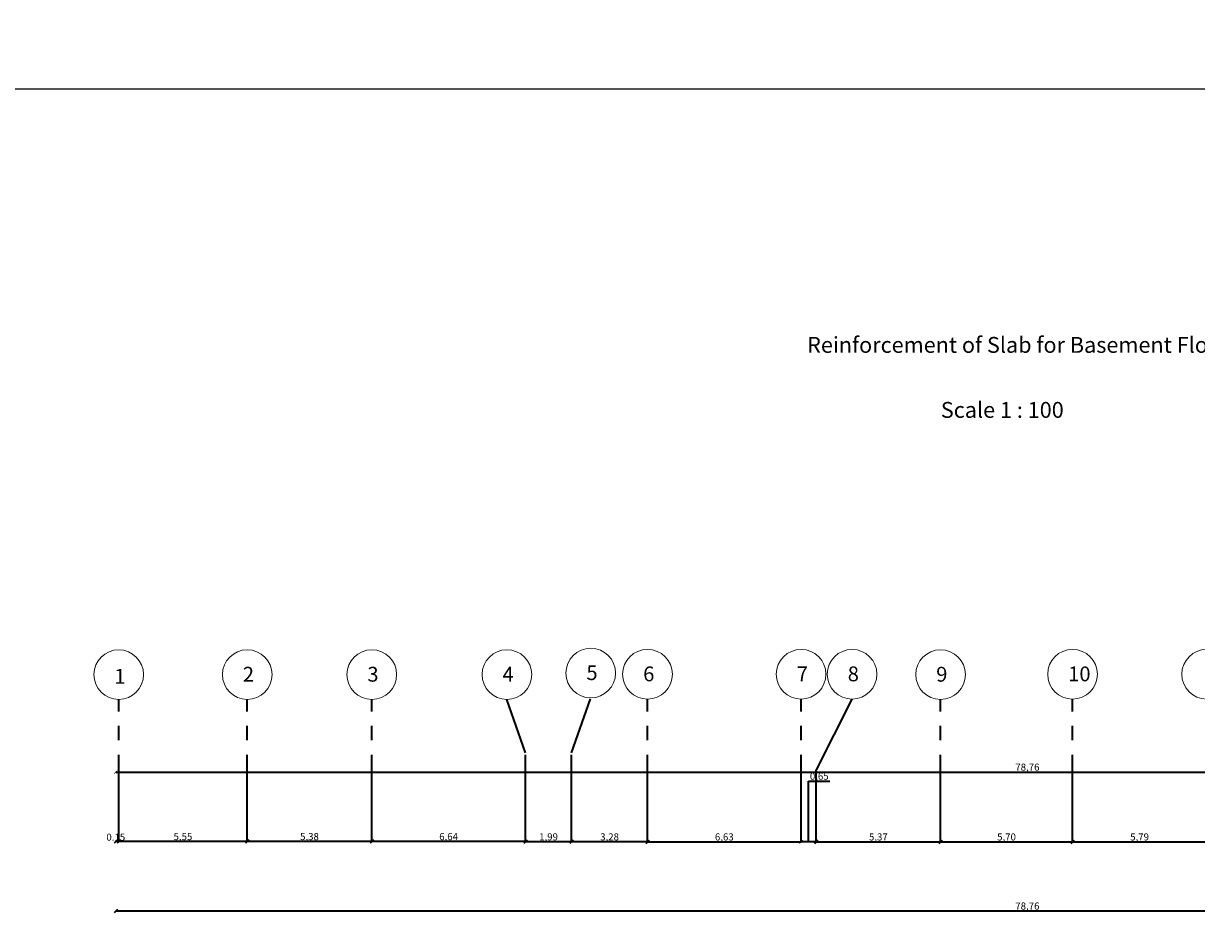
# Model space of a CAD drawing. Units: millimetres. Extents: x -308 to 2287, y 239 to 1402.
# Drawn here: x 241 to 292, y 941 to 980 of the extents above; entities that cross this region are included whole.
import ezdxf

# ---------------------------------------------------------------- set-up
doc = ezdxf.new("R2010")
doc.units = ezdxf.units.MM
doc.linetypes.add('CENTER2', pattern=[1.125, 0.75, -0.125, 0.125, -0.125])
doc.layers.get('0').update_dxf_attribs({"color": 250})
doc.layers.add('DimLin', color=251, linetype='Continuous')
for name, color, linetype, lineweight in [('stairs', 250, 'Continuous', 20), ('taxt', 251, 'Continuous', 25), ('اعمدة', 251, 'Continuous', 35), ('جدران خارجية', 251, 'Continuous', 60)]:
    doc.layers.add(name, color=color, linetype=linetype, lineweight=lineweight)
doc.styles.add('ITALICC2', font='italicc.shx', dxfattribs={"height": 24})
doc.dimstyles.new('Copy of السايت ابعاد', dxfattribs={"dimscale": 1.8, "dimtxt": 0.17, "dimasz": 0.08, "dimexe": 1.25, "dimexo": 0.625, "dimgap": 0, "dimtad": 1, "dimtoh": 1, "dimzin": 1, "dimtxsty": 'Standard', "dimblk1": 'ARCHTICK', "dimblk2": 'OBLIQUE', "dimsah": 1, "dimcen": 0.1, "dimse1": 1, "dimse2": 1, "dimclrd": 256, "dimadec": 0, "dimazin": 0, "dimtfac": 1, "dimtmove": 0, "dimatfit": 2, "dimldrblk": 'OBLIQUE', "dimfxl": 1, "dimarcsym": 1})
doc.dimstyles.get("Standard").update_dxf_attribs({"dimtxt": 0.18, "dimasz": 0.18, "dimexe": 0.18, "dimexo": 0.0625, "dimgap": 0.09, "dimtad": 0, "dimtih": 1, "dimtoh": 1, "dimzin": 0, "dimdsep": 46, "dimtxsty": 'Standard', "dimblk": 'ARCHTICK', "dimcen": 0.09, "dimse1": 1, "dimse2": 1, "dimadec": 0, "dimazin": 0, "dimtfac": 1, "dimtofl": 0, "dimtmove": 0, "dimatfit": 3, "dimldrblk": 'ARCHTICK', "dimfxl": 1, "dimtolj": 1, "dimtzin": 0, "dimarcsym": 0})

# ---------------------------------------------------------------- blocks, each defined once
blk = doc.blocks.new('_ArchTick')
at = {"color": 0, "linetype": 'ByBlock', "const_width": 0.15}
blk.add_lwpolyline([(-0.5, -0.5), (0.5, 0.5)], dxfattribs=at)
blk = doc.blocks.new('_Oblique')
at = {"color": 0, "linetype": 'ByBlock', "lineweight": -2}
blk.add_line((-0.5, -0.5), (0.5, 0.5), dxfattribs=at)
blk = doc.blocks.new('*D1359')
at = {"layer": 'Defpoints', "color": 0, "transparency": 16777216}
for p in [(-74.746, 259.511), (-74.746, 251.911), (4.011, 251.911)]:
    blk.add_point(p, dxfattribs=at)
at = {"layer": 'DimLin', "lineweight": -2, "transparency": 16777216}
blk.add_line((4.011, 259.511), (-74.746, 259.511), dxfattribs=at)
at = {"layer": 'DimLin', "lineweight": -2, "transparency": 16777216, "xscale": 0.144, "yscale": 0.144, "zscale": 0.144, "rotation": 180}
blk.add_blockref('_Oblique', (-74.746, 259.511), dxfattribs=at)
at = {"layer": 'DimLin', "lineweight": -2, "transparency": 16777216, "xscale": 0.144, "yscale": 0.144, "zscale": 0.144}
blk.add_blockref('_ArchTick', (4.011, 259.511), dxfattribs=at)
at = {"layer": 'DimLin', "color": 0, "transparency": 16777216, "insert": (-35.368, 259.689), "char_height": 0.306, "attachment_point": 5}
blk.add_mtext('78,76', dxfattribs=at)
blk = doc.blocks.new('*D1364')
at = {"layer": 'Defpoints', "color": 0, "transparency": 16777216}
for p in [(-33.418, 262.494), (-33.418, 260.401), (-27.626, 260.401)]:
    blk.add_point(p, dxfattribs=at)
at = {"layer": 'DimLin', "lineweight": -2, "transparency": 16777216}
blk.add_line((-27.626, 262.494), (-33.418, 262.494), dxfattribs=at)
at = {"layer": 'DimLin', "lineweight": -2, "transparency": 16777216, "xscale": 0.144, "yscale": 0.144, "zscale": 0.144, "rotation": 180}
blk.add_blockref('_Oblique', (-33.418, 262.494), dxfattribs=at)
at = {"layer": 'DimLin', "lineweight": -2, "transparency": 16777216, "xscale": 0.144, "yscale": 0.144, "zscale": 0.144}
blk.add_blockref('_ArchTick', (-27.626, 262.494), dxfattribs=at)
at = {"layer": 'DimLin', "color": 0, "transparency": 16777216, "insert": (-30.522, 262.673), "char_height": 0.306, "attachment_point": 5}
blk.add_mtext('5,79', dxfattribs=at)
blk = doc.blocks.new('*D1313')
at = {"layer": 'Defpoints', "color": 0, "transparency": 16777216}
for p in [(-39.119, 262.494), (-39.119, 260.401), (-33.418, 260.401)]:
    blk.add_point(p, dxfattribs=at)
at = {"layer": 'DimLin', "lineweight": -2, "transparency": 16777216}
blk.add_line((-33.418, 262.494), (-39.119, 262.494), dxfattribs=at)
at = {"layer": 'DimLin', "lineweight": -2, "transparency": 16777216, "xscale": 0.144, "yscale": 0.144, "zscale": 0.144, "rotation": 180}
blk.add_blockref('_Oblique', (-39.119, 262.494), dxfattribs=at)
at = {"layer": 'DimLin', "lineweight": -2, "transparency": 16777216, "xscale": 0.144, "yscale": 0.144, "zscale": 0.144}
blk.add_blockref('_ArchTick', (-33.418, 262.494), dxfattribs=at)
at = {"layer": 'DimLin', "color": 0, "transparency": 16777216, "insert": (-36.269, 262.673), "char_height": 0.306, "attachment_point": 5}
blk.add_mtext('5,70', dxfattribs=at)
blk = doc.blocks.new('*D1314')
at = {"layer": 'Defpoints', "color": 0, "transparency": 16777216}
for p in [(-44.493, 262.494), (-44.493, 260.401), (-39.119, 260.401)]:
    blk.add_point(p, dxfattribs=at)
at = {"layer": 'DimLin', "lineweight": -2, "transparency": 16777216}
blk.add_line((-39.119, 262.494), (-44.493, 262.494), dxfattribs=at)
at = {"layer": 'DimLin', "lineweight": -2, "transparency": 16777216, "xscale": 0.144, "yscale": 0.144, "zscale": 0.144, "rotation": 180}
blk.add_blockref('_Oblique', (-44.493, 262.494), dxfattribs=at)
at = {"layer": 'DimLin', "lineweight": -2, "transparency": 16777216, "xscale": 0.144, "yscale": 0.144, "zscale": 0.144}
blk.add_blockref('_ArchTick', (-39.119, 262.494), dxfattribs=at)
at = {"layer": 'DimLin', "color": 0, "transparency": 16777216, "insert": (-41.806, 262.673), "char_height": 0.306, "attachment_point": 5}
blk.add_mtext('5,37', dxfattribs=at)
blk = doc.blocks.new('*D1315')
at = {"layer": 'Defpoints', "color": 0, "transparency": 16777216}
for p in [(-51.778, 262.494), (-51.778, 260.401), (-45.143, 260.401)]:
    blk.add_point(p, dxfattribs=at)
at = {"layer": 'DimLin', "lineweight": -2, "transparency": 16777216}
blk.add_line((-45.143, 262.494), (-51.778, 262.494), dxfattribs=at)
at = {"layer": 'DimLin', "lineweight": -2, "transparency": 16777216, "xscale": 0.144, "yscale": 0.144, "zscale": 0.144, "rotation": 180}
blk.add_blockref('_Oblique', (-51.778, 262.494), dxfattribs=at)
at = {"layer": 'DimLin', "lineweight": -2, "transparency": 16777216, "xscale": 0.144, "yscale": 0.144, "zscale": 0.144}
blk.add_blockref('_ArchTick', (-45.143, 262.494), dxfattribs=at)
at = {"layer": 'DimLin', "color": 0, "transparency": 16777216, "insert": (-48.461, 262.673), "char_height": 0.306, "attachment_point": 5}
blk.add_mtext('6,63', dxfattribs=at)
blk = doc.blocks.new('*D1316')
at = {"layer": 'Defpoints', "color": 0, "transparency": 16777216}
for p in [(-55.054, 262.498), (-55.054, 260.401), (-51.778, 260.401)]:
    blk.add_point(p, dxfattribs=at)
at = {"layer": 'DimLin', "lineweight": -2, "transparency": 16777216}
blk.add_line((-51.778, 262.498), (-55.054, 262.498), dxfattribs=at)
at = {"layer": 'DimLin', "lineweight": -2, "transparency": 16777216, "xscale": 0.144, "yscale": 0.144, "zscale": 0.144, "rotation": 180}
blk.add_blockref('_Oblique', (-55.054, 262.498), dxfattribs=at)
at = {"layer": 'DimLin', "lineweight": -2, "transparency": 16777216, "xscale": 0.144, "yscale": 0.144, "zscale": 0.144}
blk.add_blockref('_ArchTick', (-51.778, 262.498), dxfattribs=at)
at = {"layer": 'DimLin', "color": 0, "transparency": 16777216, "insert": (-53.416, 262.677), "char_height": 0.306, "attachment_point": 5}
blk.add_mtext('3,28', dxfattribs=at)
blk = doc.blocks.new('*D1317')
at = {"layer": 'Defpoints', "color": 0, "transparency": 16777216}
for p in [(-57.049, 262.498), (-57.049, 260.401), (-55.054, 260.401)]:
    blk.add_point(p, dxfattribs=at)
at = {"layer": 'DimLin', "lineweight": -2, "transparency": 16777216}
blk.add_line((-55.054, 262.498), (-57.049, 262.498), dxfattribs=at)
at = {"layer": 'DimLin', "lineweight": -2, "transparency": 16777216, "xscale": 0.144, "yscale": 0.144, "zscale": 0.144, "rotation": 180}
blk.add_blockref('_Oblique', (-57.049, 262.498), dxfattribs=at)
at = {"layer": 'DimLin', "lineweight": -2, "transparency": 16777216, "xscale": 0.144, "yscale": 0.144, "zscale": 0.144}
blk.add_blockref('_ArchTick', (-55.054, 262.498), dxfattribs=at)
at = {"layer": 'DimLin', "color": 0, "transparency": 16777216, "insert": (-56.052, 262.677), "char_height": 0.306, "attachment_point": 5}
blk.add_mtext('1,99', dxfattribs=at)
blk = doc.blocks.new('*D1318')
at = {"layer": 'Defpoints', "color": 0, "transparency": 16777216}
for p in [(-63.688, 262.511), (-63.688, 260.401), (-57.049, 260.401)]:
    blk.add_point(p, dxfattribs=at)
at = {"layer": 'DimLin', "lineweight": -2, "transparency": 16777216}
blk.add_line((-57.049, 262.511), (-63.688, 262.511), dxfattribs=at)
at = {"layer": 'DimLin', "lineweight": -2, "transparency": 16777216, "xscale": 0.144, "yscale": 0.144, "zscale": 0.144, "rotation": 180}
blk.add_blockref('_Oblique', (-63.688, 262.511), dxfattribs=at)
at = {"layer": 'DimLin', "lineweight": -2, "transparency": 16777216, "xscale": 0.144, "yscale": 0.144, "zscale": 0.144}
blk.add_blockref('_ArchTick', (-57.049, 262.511), dxfattribs=at)
at = {"layer": 'DimLin', "color": 0, "transparency": 16777216, "insert": (-60.369, 262.689), "char_height": 0.306, "attachment_point": 5}
blk.add_mtext('6,64', dxfattribs=at)
blk = doc.blocks.new('*D1319')
at = {"layer": 'Defpoints', "color": 0, "transparency": 16777216}
for p in [(-69.068, 262.511), (-69.068, 260.401), (-63.688, 260.401)]:
    blk.add_point(p, dxfattribs=at)
at = {"layer": 'DimLin', "lineweight": -2, "transparency": 16777216}
blk.add_line((-63.688, 262.511), (-69.068, 262.511), dxfattribs=at)
at = {"layer": 'DimLin', "lineweight": -2, "transparency": 16777216, "xscale": 0.144, "yscale": 0.144, "zscale": 0.144, "rotation": 180}
blk.add_blockref('_Oblique', (-69.068, 262.511), dxfattribs=at)
at = {"layer": 'DimLin', "lineweight": -2, "transparency": 16777216, "xscale": 0.144, "yscale": 0.144, "zscale": 0.144}
blk.add_blockref('_ArchTick', (-63.688, 262.511), dxfattribs=at)
at = {"layer": 'DimLin', "color": 0, "transparency": 16777216, "insert": (-66.378, 262.689), "char_height": 0.306, "attachment_point": 5}
blk.add_mtext('5,38', dxfattribs=at)
blk = doc.blocks.new('*D1320')
at = {"layer": 'Defpoints', "color": 0, "transparency": 16777216}
for p in [(-74.621, 268.651), (-74.621, 262.511), (-69.068, 260.401)]:
    blk.add_point(p, dxfattribs=at)
at = {"layer": 'DimLin', "lineweight": -2, "transparency": 16777216}
blk.add_line((-69.068, 262.511), (-74.621, 262.511), dxfattribs=at)
at = {"layer": 'DimLin', "lineweight": -2, "transparency": 16777216, "xscale": 0.144, "yscale": 0.144, "zscale": 0.144, "rotation": 180}
blk.add_blockref('_Oblique', (-74.621, 262.511), dxfattribs=at)
at = {"layer": 'DimLin', "lineweight": -2, "transparency": 16777216, "xscale": 0.144, "yscale": 0.144, "zscale": 0.144}
blk.add_blockref('_ArchTick', (-69.068, 262.511), dxfattribs=at)
at = {"layer": 'DimLin', "color": 0, "transparency": 16777216, "insert": (-71.845, 262.689), "char_height": 0.306, "attachment_point": 5}
blk.add_mtext('5,55', dxfattribs=at)
blk = doc.blocks.new('*D1321')
at = {"layer": 'Defpoints', "color": 0, "transparency": 16777216}
for p in [(-74.746, 262.511), (-74.621, 260.401), (-74.746, 243.661)]:
    blk.add_point(p, dxfattribs=at)
at = {"layer": 'DimLin', "lineweight": -2, "transparency": 16777216}
blk.add_line((-74.621, 262.511), (-74.746, 262.511), dxfattribs=at)
at = {"layer": 'DimLin', "lineweight": -2, "transparency": 16777216, "xscale": 0.144, "yscale": 0.144, "zscale": 0.144, "rotation": 180}
blk.add_blockref('_Oblique', (-74.746, 262.511), dxfattribs=at)
at = {"layer": 'DimLin', "lineweight": -2, "transparency": 16777216, "xscale": 0.144, "yscale": 0.144, "zscale": 0.144}
blk.add_blockref('_ArchTick', (-74.621, 262.511), dxfattribs=at)
at = {"layer": 'DimLin', "color": 0, "transparency": 16777216, "insert": (-74.746, 262.664), "char_height": 0.306, "attachment_point": 5}
blk.add_mtext('0.15', dxfattribs=at)
blk = doc.blocks.new('*D1322')
at = {"layer": 'Defpoints', "color": 0, "transparency": 16777216}
for p in [(4.011, 265.511), (-74.746, 251.911), (4.011, 251.911)]:
    blk.add_point(p, dxfattribs=at)
at = {"layer": 'DimLin', "lineweight": -2, "transparency": 16777216}
blk.add_line((-74.746, 265.511), (4.011, 265.511), dxfattribs=at)
at = {"layer": 'DimLin', "lineweight": -2, "transparency": 16777216, "xscale": 0.144, "yscale": 0.144, "zscale": 0.144, "rotation": 180}
blk.add_blockref('_ArchTick', (-74.746, 265.511), dxfattribs=at)
at = {"layer": 'DimLin', "lineweight": -2, "transparency": 16777216, "xscale": 0.144, "yscale": 0.144, "zscale": 0.144}
blk.add_blockref('_Oblique', (4.011, 265.511), dxfattribs=at)
at = {"layer": 'DimLin', "color": 0, "transparency": 16777216, "insert": (-35.368, 265.689), "char_height": 0.306, "attachment_point": 5}
blk.add_mtext('78,76', dxfattribs=at)
blk = doc.blocks.new('*D1357')
at = {"layer": 'Defpoints', "color": 0, "transparency": 16777216}
for p in [(-74.746, 260.431), (-74.621, 229.651), (-74.746, 217.205)]:
    blk.add_point(p, dxfattribs=at)
at = {"layer": 'DimLin', "lineweight": -2, "transparency": 16777216}
for p, q in [((-74.746, 217.205), (-75.742, 217.205)), ((-74.621, 217.205), (-74.746, 217.205))]:
    blk.add_line(p, q, dxfattribs=at)
at = {"layer": 'DimLin', "lineweight": -2, "transparency": 16777216, "xscale": 0.144, "yscale": 0.144, "zscale": 0.144, "rotation": 180}
blk.add_blockref('_Oblique', (-74.746, 217.205), dxfattribs=at)
at = {"layer": 'DimLin', "lineweight": -2, "transparency": 16777216, "xscale": 0.144, "yscale": 0.144, "zscale": 0.144}
blk.add_blockref('_ArchTick', (-74.621, 217.205), dxfattribs=at)
at = {"layer": 'DimLin', "color": 0, "transparency": 16777216, "insert": (-75.334, 217.384), "char_height": 0.306, "attachment_point": 5}
blk.add_mtext('0,13', dxfattribs=at)
blk = doc.blocks.new('*D1312')
at = {"layer": 'Defpoints', "color": 0, "transparency": 16777216}
for p in [(-45.143, 262.494), (-44.493, 262.511), (-44.493, 262.494)]:
    blk.add_point(p, dxfattribs=at)
at = {"layer": 'DimLin', "lineweight": -2, "transparency": 16777216}
for p, q in [((-44.818, 262.511), (-44.818, 265.118)), ((-44.818, 265.118), (-43.9, 265.118)), ((-45.143, 262.511), (-44.493, 262.511))]:
    blk.add_line(p, q, dxfattribs=at)
at = {"layer": 'DimLin', "lineweight": -2, "transparency": 16777216, "xscale": 0.144, "yscale": 0.144, "zscale": 0.144, "rotation": 180}
blk.add_blockref('_ArchTick', (-45.143, 262.511), dxfattribs=at)
at = {"layer": 'DimLin', "lineweight": -2, "transparency": 16777216, "xscale": 0.144, "yscale": 0.144, "zscale": 0.144}
blk.add_blockref('_Oblique', (-44.493, 262.511), dxfattribs=at)
at = {"layer": 'DimLin', "color": 0, "transparency": 16777216, "insert": (-44.359, 265.296), "char_height": 0.306, "attachment_point": 5}
blk.add_mtext('0,65', dxfattribs=at)
blk = doc.blocks.new('*D572')
at = {"layer": 'Defpoints', "color": 0, "transparency": 16777216}
for p in [(441.617, 1066.033), (441.617, 246.983), (48.058, 239.448)]:
    blk.add_point(p, dxfattribs=at)
at = {"layer": 'جدران خارجية', "color": 0, "lineweight": -2, "transparency": 16777216}
for p, q in [((48.058, 246.983), (244.297, 246.983)), ((441.617, 246.983), (245.377, 246.983))]:
    blk.add_line(p, q, dxfattribs=at)
at = {"layer": 'جدران خارجية', "color": 0, "lineweight": -2, "transparency": 16777216, "xscale": 0.18, "yscale": 0.18, "zscale": 0.18, "rotation": 180}
blk.add_blockref('_ArchTick', (48.058, 246.983), dxfattribs=at)
at = {"layer": 'جدران خارجية', "color": 0, "lineweight": -2, "transparency": 16777216, "xscale": 0.18, "yscale": 0.18, "zscale": 0.18}
blk.add_blockref('_ArchTick', (441.617, 246.983), dxfattribs=at)
at = {"layer": 'جدران خارجية', "color": 0, "transparency": 16777216, "insert": (244.837, 246.983), "char_height": 0.18, "attachment_point": 5}
blk.add_mtext('\\A1;393.56', dxfattribs=at)
blk = doc.blocks.new('DIMINTION')
at = {"color": 251, "linetype": 'CENTER2', "ltscale": 5, "true_color": 0x636466}
for p, q in [((-74.621, 262.511), (-74.621, 268.651)), ((-69.068, 262.511), (-69.068, 268.651)), ((-63.688, 262.511), (-63.688, 268.651)), ((-51.778, 262.511), (-51.778, 268.651)), ((-45.143, 262.511), (-45.143, 268.651)), ((-39.119, 262.511), (-39.119, 268.651)), ((-33.418, 262.511), (-33.418, 268.651)), ((-57.049, 262.511), (-57.049, 266.344)), ((-55.054, 262.511), (-55.054, 266.344)), ((-44.493, 262.511), (-44.493, 265.581))]:
    blk.add_line(p, q, dxfattribs=at)
for points in [[(-57.049, 266.344), (-57.851, 268.653)], [(-55.054, 266.344), (-54.246, 268.673)], [(-44.493, 265.581), (-42.941, 268.668)]]:
    blk.add_lwpolyline(points, dxfattribs=at)
at = {"layer": 'stairs'}
for centre in [(-74.621, 269.724), (-69.068, 269.724), (-63.688, 269.724), (-57.851, 269.726), (-54.229, 269.793), (-51.778, 269.74), (-45.143, 269.74), (-42.941, 269.74), (-39.119, 269.724), (-33.418, 269.74), (-27.626, 269.74)]:
    blk.add_circle(centre, 1.073, dxfattribs=at)
at = {"layer": 'stairs', "char_height": 0.639, "attachment_point": 1}
for s, width, insert in [('5 ', 0.63904, (-54.417, 270.128)), ('6 ', 0.63904, (-51.966, 270.075)), ('8', 0.63904, (-43.129, 270.075)), ('10 ', 0.63904, (-33.607, 270.075)), ('1 ', 0.40794, (-74.807, 269.97)), ('2 ', 0.40794, (-69.258, 270.059)), ('3 ', 0.40794, (-63.878, 270.059)), ('4 ', 0.63904, (-58.041, 270.061)), ('7 ', 0.63904, (-45.332, 270.075)), ('9 ', 0.63904, (-39.307, 270.059))]:
    blk.add_mtext_dynamic_manual_height_columns(s, width=width, gutter_width=1.8, heights=[0], dxfattribs=dict(at, insert=insert))
at = {"layer": 'DimLin'}
for base, p1, p2, picture, middle in [((-74.621, 262.511), (-69.068, 260.401), (-74.621, 268.651), '*D1320', (-71.845, 262.689)), ((4.011, 265.511), (-74.746, 251.911), (4.011, 251.911), '*D1322', (-35.368, 265.689)), ((-44.493, 262.511), (-45.143, 262.494), (-44.493, 262.494), '*D1312', (-44.818, 265.296)), ((-69.068, 262.511), (-63.688, 260.401), (-69.068, 260.401), '*D1319', (-66.378, 262.689)), ((-63.688, 262.511), (-57.049, 260.401), (-63.688, 260.401), '*D1318', (-60.369, 262.689)), ((-57.0488, 262.4984), (-55.0543, 260.4011), (-57.0488, 260.4011), '*D1317', (-56.0516, 262.6769)), ((-55.054, 262.498), (-51.778, 260.401), (-55.054, 260.401), '*D1316', (-53.416, 262.677)), ((-51.7781, 262.4941), (-45.1434, 260.4012), (-51.7781, 260.4012), '*D1315', (-48.4607, 262.6726)), ((-44.493, 262.494), (-39.119, 260.401), (-44.493, 260.401), '*D1314', (-41.806, 262.673)), ((-39.119, 262.494), (-33.418, 260.401), (-39.119, 260.401), '*D1313', (-36.269, 262.673)), ((-33.418, 262.494), (-27.626, 260.401), (-33.418, 260.401), '*D1364', (-30.522, 262.673))]:
    dim = blk.add_linear_dim(base=base, p1=p1, p2=p2, dimstyle='Copy of السايت ابعاد', override={"dimtmove": 1}, dxfattribs=at)
    dim.commit()
    dim.dimension.update_dxf_attribs({"geometry": picture, "text_midpoint": middle})
dim = blk.add_linear_dim(base=(-74.746, 262.511), p1=(-74.621, 260.401), p2=(-74.746, 243.661), text='0.15', dimstyle='Copy of السايت ابعاد', override={"dimtmove": 1}, dxfattribs=at)
dim.commit()
dim.dimension.update_dxf_attribs({"geometry": '*D1321', "text_midpoint": (-74.746, 262.511), "dimtype": 128})
dim = blk.add_linear_dim(base=(-74.746254045, 217.205497082), p1=(-74.621254045, 229.651143748), p2=(-74.746254045, 260.431484055), dimstyle='Copy of السايت ابعاد', dxfattribs=at)
dim.commit()
dim.dimension.update_dxf_attribs({"geometry": '*D1357', "text_midpoint": (-75.334254045, 217.205497082), "dimtype": 128})
dim = blk.add_linear_dim(base=(-74.746, 259.511), p1=(4.011, 251.911), p2=(-74.746, 251.911), dimstyle='Copy of السايت ابعاد', dxfattribs=at)
dim.commit()
dim.dimension.update_dxf_attribs({"geometry": '*D1359', "text_midpoint": (-35.368, 259.689)})

msp = doc.modelspace()

# ---------------------------------------------------------------- linework, layer by layer
at = {"layer": 'taxt'}
msp.add_lwpolyline([(197.707, 871.886), (346.332, 871.886), (346.332, 977.011), (197.707, 977.011)], close=True, dxfattribs=at)

# ---------------------------------------------------------------- block references
at = {"layer": 'اعمدة'}
msp.add_blockref('DIMINTION', (319.919, 682.005), dxfattribs=at)

# ---------------------------------------------------------------- texts
at = {"style": 'ITALICC2'}
for s, p in [('Reinforcement of Slab for Basement Floor', (275.036, 965.627)), ('Scale 1 : 100', (280.811, 962.819))]:
    msp.add_text(s, height=0.6857, dxfattribs=at).set_placement(p)

# ---------------------------------------------------------------- dimensions: what is measured, and where the dimension line sits
at = {"layer": 'جدران خارجية'}
dim = msp.add_linear_dim(base=(441.617, 246.983), p1=(48.058, 239.448), p2=(441.617, 1066.033), dimstyle='Standard', override={"dimtmove": 1}, dxfattribs=at)
dim.commit()
dim.dimension.update_dxf_attribs({"geometry": '*D572', "text_midpoint": (244.837, 246.983)})

doc.saveas('drawing.dxf')
